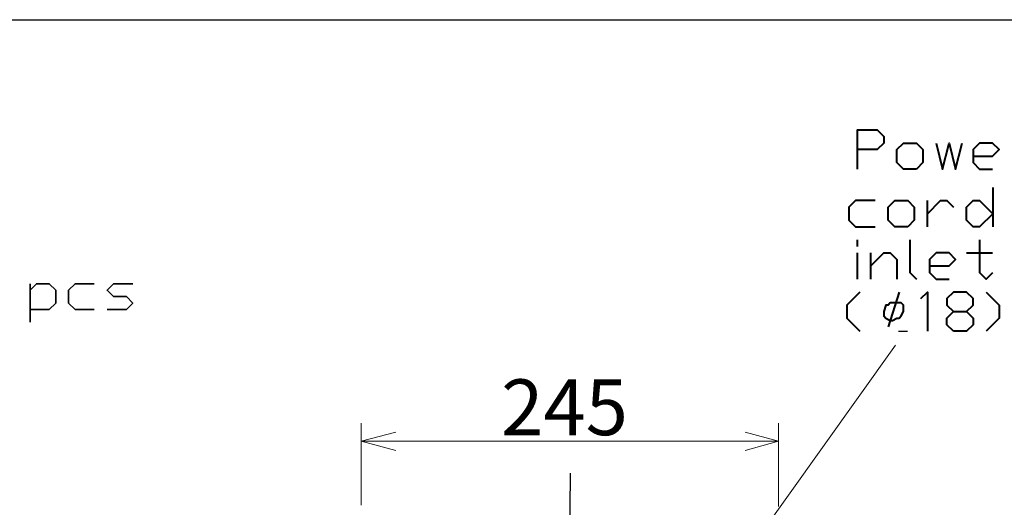
# Model space of a CAD drawing. Units: inches. Extents: x 0 to 250, y -250 to 0.
# Drawn here: x 70 to 145, y -37 to 0 of the extents above; entities that cross this region are included whole.
import ezdxf

# ---------------------------------------------------------------- set-up
doc = ezdxf.new("R2010")
doc.units = ezdxf.units.IN
doc.header["$MEASUREMENT"] = 0
doc.layers.add('Layer 1', color=7, linetype='Continuous')

msp = doc.modelspace()

# ---------------------------------------------------------------- linework, layer by layer
at = {"layer": 'Layer 1', "color": 7, "lineweight": 30}
msp.add_lwpolyline([(250, -250), (0, -250), (0, 0), (250, 0), (250, -250)], dxfattribs=at)
at = {"layer": 'Layer 1', "color": 7, "lineweight": 40}
for points in [[(133.97, -11.372), (133.97, -8.391), (135.461, -8.391), (135.957, -8.888), (135.957, -9.384), (135.461, -9.881), (133.97, -9.881)], [(138.442, -11.372), (137.448, -11.372), (136.951, -10.875), (136.951, -9.881), (137.448, -9.384), (138.442, -9.384), (138.939, -9.881), (138.939, -10.875), (138.442, -11.372)], [(139.933, -9.384), (140.43, -11.372), (140.926, -9.384), (141.423, -11.372), (141.921, -9.384)], [(142.748, -10.378), (144.239, -10.378), (144.736, -9.881), (144.239, -9.384), (143.246, -9.384), (142.748, -9.881), (142.748, -10.875), (143.246, -11.372), (144.239, -11.372)], [(144.24, -12.774), (144.24, -15.755)], [(135.296, -13.767), (133.805, -13.767), (133.307, -14.264), (133.307, -15.257), (133.805, -15.755), (135.296, -15.755)], [(137.78, -15.755), (136.787, -15.755), (136.289, -15.258), (136.289, -14.264), (136.787, -13.767), (137.78, -13.767), (138.277, -14.264), (138.277, -15.258), (137.78, -15.755)], [(139.271, -15.755), (139.271, -13.767)], [(139.271, -14.761), (140.265, -13.767), (140.761, -13.767), (141.259, -14.264)], [(144.24, -14.761), (143.246, -15.755), (142.75, -15.755), (142.253, -15.258), (142.253, -14.264), (142.75, -13.767), (143.246, -13.767), (144.24, -14.761)], [(133.97, -17.246), (133.97, -16.749)], [(137.944, -16.748), (137.944, -19.232), (138.442, -19.73)], [(143.246, -16.748), (143.246, -19.232), (143.743, -19.73), (144.24, -19.232)], [(133.97, -19.73), (133.97, -17.742)], [(134.964, -19.73), (134.964, -17.742)], [(134.964, -18.735), (135.957, -17.742), (136.454, -17.742), (136.951, -18.238), (136.951, -19.73)], [(139.435, -18.735), (140.926, -18.735), (141.423, -18.238), (140.926, -17.742), (139.933, -17.742), (139.435, -18.238), (139.435, -19.232), (139.933, -19.73), (140.926, -19.73)], [(142.251, -17.742), (144.239, -17.742)], [(134.136, -20.724), (133.142, -21.717), (133.142, -22.71), (134.136, -23.705)], [(137.117, -20.724), (136.289, -23.373)], [(138.774, -21.221), (139.271, -20.724), (139.271, -23.705)], [(141.258, -23.705), (140.761, -23.207), (140.761, -22.71), (141.258, -22.214), (142.252, -22.214), (142.748, -21.717), (142.748, -21.221), (142.252, -20.723), (141.258, -20.723), (140.761, -21.221), (140.761, -21.717), (141.258, -22.214)], [(143.742, -20.724), (144.737, -21.717), (144.737, -22.71), (143.742, -23.705)], [(136.786, -21.552), (136.455, -21.552), (136.289, -21.718), (136.124, -21.718), (135.958, -22.214), (135.958, -22.544), (136.124, -22.71), (136.455, -22.876), (136.621, -22.876), (136.952, -22.71), (137.118, -22.71), (137.283, -22.544), (137.449, -22.214), (137.449, -21.884), (137.449, -21.718), (137.283, -21.552), (137.118, -21.552), (136.786, -21.552)], [(142.253, -22.214), (142.749, -22.711), (142.749, -23.207), (142.253, -23.705), (141.258, -23.705)]]:
    msp.add_lwpolyline(points, dxfattribs=at)
at = {"layer": 'Layer 1', "color": 7, "lineweight": 35}
for points in [[(71.019, -23.026), (71.019, -20.095)], [(71.019, -20.584), (71.507, -20.095), (72.484, -20.095), (72.973, -20.584), (72.973, -21.56), (72.484, -22.049), (71.019, -22.049)], [(75.903, -20.095), (74.438, -20.095), (73.949, -20.585), (73.949, -21.561), (74.438, -22.049), (75.903, -22.049)], [(76.879, -22.049), (78.345, -22.049), (78.833, -21.56), (78.345, -21.073), (77.368, -21.073), (76.879, -20.584), (77.368, -20.095), (78.833, -20.095)]]:
    msp.add_lwpolyline(points, dxfattribs=at)
at = {"layer": 'Layer 1', "color": 7, "lineweight": 25}
for points in [[(137.068, -23.705), (137.76, -23.705)], [(112.012, -48.126), (112.126, -34.501)]]:
    msp.add_lwpolyline(points, dxfattribs=at)
at = {"layer": 'Layer 1', "color": 7, "lineweight": 15}
for points in [[(125.867, -40.161), (136.837, -24.751)], [(96.193, -36.926), (96.193, -30.691)], [(127.946, -37.042), (127.946, -30.691)], [(98.849, -32.769), (96.193, -32.077), (98.849, -31.383)], [(125.405, -31.383), (127.946, -32.077), (125.405, -32.769)], [(96.193, -32.077), (98.849, -32.077)], [(98.849, -32.077), (125.405, -32.077)], [(127.946, -32.077), (125.405, -32.077)]]:
    msp.add_lwpolyline(points, dxfattribs=at)

# ---------------------------------------------------------------- texts
at = {"layer": 'Layer 1', "color": 7, "insert": (106.851, -31.612), "char_height": 4.24603, "attachment_point": 7}
msp.add_mtext('\\fArial|b0|i0|c0|p34;\\W1;245', dxfattribs=at)

doc.saveas('drawing.dxf')
